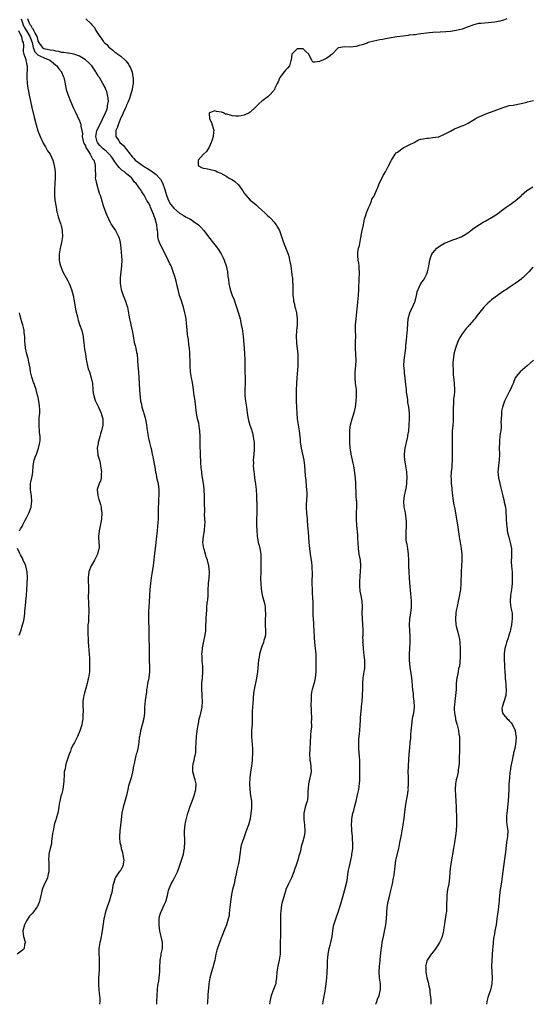
# Model space of a CAD drawing. Units: inches. Extents: x 2595000 to 2598000, y 1491000 to 1494000.
# Drawn here: x 2596001 to 2596174, y 1491000 to 1491335 of the extents above; entities that cross this region are included whole.
import ezdxf

# ---------------------------------------------------------------- set-up
doc = ezdxf.new("R2010")
doc.units = ezdxf.units.IN
doc.header["$MEASUREMENT"] = 0
doc.layers.add('LD25951491_10ft', color=81, linetype='Continuous')

msp = doc.modelspace()

# ---------------------------------------------------------------- linework, layer by layer
at = {"layer": 'LD25951491_10ft'}
for points, elevation in [([(2596001.16, 1491335), (2596001.88, 1491333), (2596002.21, 1491332.21), (2596003, 1491330.97), (2596004.18, 1491329), (2596004.37, 1491328.37), (2596004.89, 1491327), (2596005.22, 1491325.22), (2596005.78, 1491323.78), (2596007, 1491322.68), (2596007.55, 1491322.45), (2596009, 1491321.72), (2596010.98, 1491321), (2596012.04, 1491320.04), (2596013, 1491319.27), (2596013.36, 1491319), (2596013.97, 1491317.97), (2596014.87, 1491317), (2596014.89, 1491316.89), (2596015.48, 1491315.48), (2596015.73, 1491315), (2596015.95, 1491314.05), (2596016.21, 1491312.21), (2596016.49, 1491311), (2596017.16, 1491309), (2596017.95, 1491307), (2596018.86, 1491304.86), (2596019.48, 1491303.48), (2596021, 1491300.34), (2596021.39, 1491299.39), (2596021.45, 1491299), (2596021.44, 1491298.56), (2596021.78, 1491297), (2596021.98, 1491295.98), (2596021.96, 1491295), (2596022.4, 1491293), (2596022.55, 1491292.55), (2596023, 1491291.8), (2596023.21, 1491291.21), (2596024.07, 1491289.93), (2596024.61, 1491289), (2596024.71, 1491288.71), (2596025, 1491288.36), (2596025.46, 1491287.46), (2596025.83, 1491287), (2596026.22, 1491285.78), (2596026.37, 1491285), (2596026.28, 1491284.28), (2596026.43, 1491281.57), (2596026.38, 1491281), (2596026.46, 1491280.46), (2596026.8, 1491279), (2596027.39, 1491277), (2596027.72, 1491275.72), (2596027.98, 1491275), (2596028.46, 1491273.54), (2596028.61, 1491273), (2596029.21, 1491271.21), (2596030, 1491269), (2596030.3, 1491268.3), (2596030.82, 1491267), (2596031, 1491266.63), (2596031.87, 1491265), (2596032.28, 1491264.28), (2596033.19, 1491263), (2596034.3, 1491261), (2596034.46, 1491260.46), (2596034.85, 1491259), (2596035.05, 1491257), (2596035.33, 1491253), (2596035.3, 1491251), (2596034.77, 1491247), (2596034.77, 1491245), (2596035.13, 1491243), (2596035.83, 1491241), (2596036.16, 1491240.16), (2596036.67, 1491239), (2596037, 1491237.9), (2596037.3, 1491237), (2596037.77, 1491234.23), (2596037.96, 1491233), (2596038.16, 1491232.16), (2596038.46, 1491231), (2596038.94, 1491229), (2596039.2, 1491227.2), (2596039.62, 1491225), (2596039.95, 1491223.95), (2596040.17, 1491223), (2596040.42, 1491221.58), (2596040.55, 1491221), (2596040.72, 1491219), (2596040.86, 1491217), (2596041.04, 1491215), (2596041.2, 1491213), (2596041.44, 1491209), (2596041.52, 1491207.52), (2596041.76, 1491205), (2596042.01, 1491204.01), (2596042.22, 1491203), (2596042.76, 1491201.24), (2596042.89, 1491200.89), (2596043.32, 1491199.32), (2596043.74, 1491197), (2596043.86, 1491195.86), (2596044.22, 1491193.78), (2596044.31, 1491193), (2596044.41, 1491192.41), (2596044.76, 1491191), (2596045.22, 1491189.22), (2596045.3, 1491189), (2596045.59, 1491187.59), (2596045.74, 1491187), (2596045.92, 1491186.08), (2596046.54, 1491182.54), (2596046.85, 1491180.85), (2596047, 1491180.22), (2596047.19, 1491179.19), (2596047.32, 1491178.68), (2596047.7, 1491177), (2596047.84, 1491175.84), (2596047.99, 1491175), (2596047.99, 1491174.01), (2596047.95, 1491173), (2596047.85, 1491171.85), (2596047.79, 1491171), (2596047.79, 1491170.21), (2596047.74, 1491169), (2596047.75, 1491167.75), (2596047.78, 1491167), (2596047.72, 1491165), (2596047.63, 1491163.63), (2596047.49, 1491162.51), (2596047.38, 1491161), (2596047.21, 1491159), (2596046.94, 1491156.94), (2596046.66, 1491155), (2596046.38, 1491152.38), (2596046.27, 1491151), (2596046.13, 1491150.13), (2596046.01, 1491149), (2596045.79, 1491147.79), (2596045.61, 1491146.39), (2596045.37, 1491145), (2596045.14, 1491143.14), (2596044.93, 1491141), (2596044.79, 1491139), (2596044.66, 1491136.66), (2596044.46, 1491133.54), (2596044.5, 1491132.5), (2596044.45, 1491131), (2596044.45, 1491129.55), (2596044.51, 1491128.51), (2596044.55, 1491124.55), (2596044.62, 1491121.38), (2596044.63, 1491117.37), (2596044.66, 1491116.66), (2596044.78, 1491115), (2596044.83, 1491113), (2596044.56, 1491111), (2596044.12, 1491109), (2596043.95, 1491107.95), (2596043.8, 1491107), (2596043.73, 1491106.27), (2596043.31, 1491103.31), (2596043.11, 1491101), (2596043.03, 1491099.03), (2596042.82, 1491097.18), (2596042.79, 1491097), (2596042.69, 1491096.69), (2596042.27, 1491095), (2596041.68, 1491093), (2596041.46, 1491091.46), (2596041.37, 1491091), (2596041.32, 1491090.68), (2596041.16, 1491089), (2596040.8, 1491087), (2596040.47, 1491085.53), (2596040.3, 1491085), (2596040.05, 1491084.05), (2596039.82, 1491083), (2596039.71, 1491082.29), (2596039.37, 1491081), (2596038.99, 1491079), (2596038.57, 1491077), (2596037.7, 1491074.3), (2596037.37, 1491073), (2596036.96, 1491071), (2596036.57, 1491069.43), (2596036.19, 1491068.19), (2596035.85, 1491067), (2596035.4, 1491065), (2596035.14, 1491062.86), (2596034.73, 1491059), (2596034.59, 1491057), (2596034.63, 1491056.63), (2596034.74, 1491055), (2596035, 1491053.94), (2596035.2, 1491053), (2596035.65, 1491051.65), (2596035.84, 1491050.16), (2596036.02, 1491049), (2596035.79, 1491047.79), (2596035.72, 1491047), (2596035.53, 1491046.47), (2596035, 1491045.67), (2596034.72, 1491045.28), (2596034.49, 1491045), (2596033.16, 1491043), (2596032.63, 1491041.37), (2596032.38, 1491040.38), (2596031.96, 1491038.04), (2596031.69, 1491037), (2596031.09, 1491035), (2596030.53, 1491033.47), (2596030.11, 1491032.11), (2596029.74, 1491031), (2596029.38, 1491029.38), (2596029.26, 1491029), (2596029, 1491027.39), (2596028.7, 1491025), (2596028.14, 1491021.86), (2596027.91, 1491021), (2596027.65, 1491019.65), (2596027.59, 1491019), (2596027.62, 1491018.38), (2596027.56, 1491017), (2596027.63, 1491015.63), (2596027.69, 1491015), (2596027.69, 1491014.31), (2596027.73, 1491013), (2596027.69, 1491011.69), (2596027.57, 1491010.43), (2596027.48, 1491009), (2596027.41, 1491007.41), (2596027.41, 1491007), (2596027.46, 1491006.54), (2596027.55, 1491005), (2596027.66, 1491003.66), (2596027.8, 1491003), (2596027.95, 1491002.05), (2596027.95, 1491001), (2596027.77, 1491000)], 11080), ([(2596047.23, 1491000), (2596047.25, 1491001), (2596047.5, 1491005), (2596047.6, 1491006.4), (2596047.71, 1491007), (2596047.91, 1491007.91), (2596048.06, 1491009), (2596048.27, 1491011), (2596048.25, 1491012.25), (2596048.41, 1491015), (2596048.75, 1491016.75), (2596048.8, 1491017.2), (2596049.16, 1491019), (2596049.17, 1491021), (2596048.78, 1491023), (2596048.4, 1491024.4), (2596048.23, 1491025.77), (2596048.03, 1491027), (2596048.07, 1491028.07), (2596048.07, 1491029), (2596048.2, 1491029.8), (2596048.56, 1491031), (2596049, 1491032.03), (2596049.45, 1491033), (2596049.92, 1491034.08), (2596050.28, 1491035), (2596050.86, 1491037), (2596051.26, 1491038.74), (2596051.34, 1491039), (2596051.58, 1491039.58), (2596052.12, 1491041), (2596052.44, 1491041.56), (2596053.2, 1491042.8), (2596054.28, 1491045), (2596054.96, 1491046.96), (2596056.03, 1491049.97), (2596056.28, 1491051), (2596056.59, 1491052.59), (2596056.66, 1491053), (2596056.65, 1491053.35), (2596056.8, 1491055), (2596056.75, 1491056.75), (2596056.7, 1491057.3), (2596056.66, 1491059), (2596056.87, 1491061.13), (2596057, 1491061.75), (2596057.24, 1491062.76), (2596057.84, 1491065), (2596058.13, 1491065.87), (2596058.48, 1491067), (2596059.25, 1491069), (2596059.75, 1491070.25), (2596059.98, 1491071), (2596060.53, 1491073), (2596060.65, 1491075), (2596060.29, 1491076.29), (2596060.12, 1491077), (2596059.77, 1491078.23), (2596059.52, 1491079), (2596059.47, 1491081), (2596059.76, 1491082.24), (2596059.96, 1491083), (2596060.23, 1491084.23), (2596060.43, 1491085), (2596060.48, 1491085.52), (2596060.56, 1491087), (2596060.61, 1491089), (2596060.77, 1491091), (2596061, 1491093), (2596061.29, 1491095), (2596061.38, 1491095.38), (2596061.7, 1491097), (2596061.94, 1491098.06), (2596062.24, 1491099), (2596062.72, 1491101), (2596062.81, 1491103), (2596062.63, 1491104.63), (2596062.64, 1491105.36), (2596062.52, 1491107), (2596062.56, 1491108.56), (2596062.58, 1491109), (2596062.77, 1491111), (2596062.94, 1491113.06), (2596062.91, 1491115), (2596062.73, 1491116.73), (2596062.62, 1491118.62), (2596062.58, 1491119), (2596062.74, 1491120.74), (2596062.74, 1491121), (2596062.78, 1491121.22), (2596063.12, 1491122.88), (2596063.6, 1491125), (2596063.76, 1491126.24), (2596063.89, 1491127), (2596063.95, 1491127.95), (2596064.01, 1491131), (2596064.11, 1491133), (2596064.21, 1491133.79), (2596064.29, 1491135), (2596064.41, 1491136.41), (2596064.56, 1491137.44), (2596064.66, 1491139), (2596064.74, 1491140.74), (2596064.88, 1491143), (2596065.06, 1491145), (2596065.14, 1491147), (2596064.98, 1491149.02), (2596064.51, 1491151), (2596064.08, 1491152.08), (2596063.82, 1491153), (2596063.3, 1491154.7), (2596063.2, 1491155), (2596062.93, 1491156.93), (2596063.17, 1491159.17), (2596063.49, 1491161), (2596063.62, 1491163), (2596063.64, 1491163.64), (2596063.51, 1491166.49), (2596063.54, 1491167.54), (2596063.45, 1491170.55), (2596063.49, 1491171.49), (2596063.43, 1491173), (2596063.32, 1491174.68), (2596063.33, 1491175), (2596063.31, 1491175.31), (2596063.11, 1491177), (2596062.84, 1491179), (2596062.6, 1491180.6), (2596062.57, 1491181), (2596062.38, 1491182.38), (2596062.23, 1491184.23), (2596062.12, 1491187), (2596062.11, 1491188.11), (2596062.05, 1491189), (2596062.05, 1491190.05), (2596062, 1491191), (2596061.95, 1491193), (2596061.85, 1491195), (2596061.76, 1491195.76), (2596061.5, 1491197.5), (2596061.12, 1491199), (2596060.74, 1491201), (2596060.57, 1491203), (2596060.29, 1491205), (2596060.16, 1491205.84), (2596059.93, 1491207), (2596059.8, 1491207.8), (2596059.69, 1491209), (2596059.4, 1491211.4), (2596059.08, 1491213), (2596058.75, 1491215), (2596058.63, 1491217), (2596058.62, 1491219), (2596058.54, 1491220.54), (2596058.54, 1491221), (2596058.5, 1491221.5), (2596058.34, 1491223), (2596058.17, 1491224.17), (2596058, 1491226), (2596057.85, 1491227), (2596057.71, 1491227.71), (2596057.52, 1491230.48), (2596057.38, 1491231.38), (2596057.2, 1491233), (2596057, 1491234.17), (2596056.84, 1491235), (2596056.32, 1491237), (2596055.97, 1491238.03), (2596055.52, 1491239.52), (2596055.01, 1491241), (2596054.49, 1491243), (2596054.23, 1491244.23), (2596053.83, 1491245.83), (2596053.38, 1491247.38), (2596052.87, 1491249), (2596052.09, 1491251), (2596051.73, 1491251.73), (2596051.14, 1491253), (2596049.77, 1491255.76), (2596049.09, 1491257), (2596048.15, 1491259), (2596047.88, 1491259.88), (2596047.64, 1491261), (2596047.58, 1491262.42), (2596047.48, 1491263), (2596047.37, 1491263.37), (2596047.25, 1491265), (2596046.73, 1491267), (2596046.23, 1491268.23), (2596045.96, 1491269), (2596045.14, 1491271), (2596045, 1491271.41), (2596044.41, 1491272.41), (2596044, 1491273), (2596043, 1491275.05), (2596042.15, 1491276.15), (2596041.74, 1491277), (2596041, 1491277.94), (2596040.29, 1491279), (2596039.59, 1491279.59), (2596039, 1491280.54), (2596038.78, 1491280.78), (2596038.64, 1491281), (2596037, 1491282.34), (2596036.24, 1491283), (2596035.45, 1491283.45), (2596035, 1491283.95), (2596034.44, 1491284.44), (2596034.05, 1491285), (2596033, 1491286.41), (2596032.66, 1491287), (2596031.94, 1491287.94), (2596031.08, 1491289), (2596030.01, 1491290.01), (2596029, 1491290.82), (2596028.82, 1491291), (2596027.94, 1491291.94), (2596027.07, 1491293), (2596027, 1491293.21), (2596026.56, 1491295), (2596026.93, 1491297.07), (2596027.86, 1491299), (2596028.86, 1491300.86), (2596029.88, 1491303), (2596030.4, 1491304.4), (2596030.57, 1491305), (2596030.54, 1491305.46), (2596030.82, 1491307), (2596030.66, 1491308.66), (2596030.54, 1491309), (2596030.25, 1491310.25), (2596029.9, 1491311), (2596029.67, 1491311.67), (2596028.98, 1491313.02), (2596027.82, 1491315), (2596027.44, 1491315.44), (2596027, 1491316.24), (2596026.7, 1491316.7), (2596026.57, 1491317), (2596025.24, 1491319), (2596025, 1491319.29), (2596024.11, 1491320.11), (2596023, 1491321.07), (2596021, 1491322.27), (2596019.03, 1491323.03), (2596017.32, 1491323.32), (2596017, 1491323.29), (2596015.59, 1491323.59), (2596015, 1491323.52), (2596013.94, 1491323.94), (2596013, 1491323.97), (2596012.25, 1491324.25), (2596011, 1491324.36), (2596010.5, 1491324.5), (2596009, 1491324.79), (2596008.85, 1491324.85), (2596008.67, 1491325), (2596007.88, 1491326.12), (2596007.22, 1491327), (2596007.17, 1491327.17), (2596007, 1491327.5), (2596006.7, 1491328.7), (2596006.59, 1491329), (2596005.92, 1491330.08), (2596005.48, 1491331), (2596005.36, 1491331.36), (2596005, 1491331.69), (2596004.57, 1491332.57), (2596004.27, 1491333), (2596003.69, 1491334.31), (2596003.48, 1491335)], 11090), ([(2596023.2, 1491335), (2596025, 1491333.34), (2596025.25, 1491333), (2596026.05, 1491332.05), (2596026.56, 1491331), (2596027, 1491330.32), (2596027.9, 1491329), (2596028.42, 1491328.42), (2596029, 1491327.44), (2596029.23, 1491327.23), (2596029.38, 1491327), (2596030.28, 1491326.28), (2596031, 1491325.32), (2596031.37, 1491325), (2596032.34, 1491324.34), (2596033, 1491323.7), (2596033.45, 1491323.45), (2596034.02, 1491323), (2596035, 1491322.36), (2596036.48, 1491321), (2596036.77, 1491320.77), (2596037.63, 1491319.63), (2596037.9, 1491319), (2596038.31, 1491318.31), (2596038.84, 1491316.84), (2596039.16, 1491315.16), (2596039.19, 1491315), (2596039.19, 1491314.81), (2596039.19, 1491313), (2596039, 1491311.95), (2596038.85, 1491311), (2596038.33, 1491309), (2596037.94, 1491307.94), (2596037.48, 1491306.52), (2596037, 1491305.61), (2596036.85, 1491305.15), (2596036.56, 1491304.56), (2596035.88, 1491303), (2596035.64, 1491302.36), (2596035, 1491301.31), (2596034.92, 1491301.08), (2596034.77, 1491300.77), (2596034.11, 1491299), (2596033.87, 1491298.13), (2596033.37, 1491297), (2596033.39, 1491295), (2596034.2, 1491293.8), (2596034.76, 1491293), (2596035.96, 1491291.96), (2596036.63, 1491291), (2596037, 1491290.57), (2596038.18, 1491289), (2596038.54, 1491288.54), (2596039, 1491287.99), (2596039.5, 1491287.5), (2596039.92, 1491287), (2596041, 1491286.13), (2596042.61, 1491285), (2596043, 1491284.75), (2596044.12, 1491284.12), (2596045, 1491283.55), (2596045.36, 1491283.36), (2596047, 1491282.12), (2596048.11, 1491281), (2596048.49, 1491280.49), (2596049.24, 1491279.24), (2596049.99, 1491277), (2596050.2, 1491276.2), (2596050.56, 1491275), (2596051, 1491273.76), (2596051.37, 1491273), (2596051.95, 1491271.95), (2596053, 1491270.6), (2596055, 1491268.91), (2596056.21, 1491268.21), (2596057, 1491267.7), (2596057.5, 1491267.5), (2596058.44, 1491267), (2596059, 1491266.66), (2596060.07, 1491265.93), (2596061, 1491265.34), (2596061.44, 1491265), (2596062.21, 1491264.21), (2596063.23, 1491263), (2596064.87, 1491260.87), (2596067, 1491258.16), (2596067.83, 1491257), (2596069.11, 1491255.11), (2596069.79, 1491253.79), (2596070.16, 1491253), (2596070.82, 1491251), (2596071.25, 1491249), (2596071.43, 1491247.43), (2596071.6, 1491246.4), (2596071.75, 1491245), (2596072.18, 1491243), (2596072.87, 1491241), (2596073.5, 1491239.5), (2596073.98, 1491238.02), (2596074.34, 1491237), (2596075, 1491234.93), (2596075.54, 1491233), (2596075.78, 1491231.78), (2596075.98, 1491231), (2596076.23, 1491229.77), (2596076.66, 1491227), (2596076.93, 1491223), (2596077.11, 1491221.11), (2596077.19, 1491219.19), (2596077.17, 1491217), (2596077.18, 1491215), (2596077.25, 1491213), (2596077.28, 1491211), (2596077.2, 1491209), (2596077.14, 1491207), (2596077.34, 1491205), (2596077.69, 1491203), (2596077.96, 1491201), (2596078.28, 1491199), (2596078.42, 1491198.42), (2596078.88, 1491196.88), (2596079.38, 1491195.38), (2596079.52, 1491195), (2596079.72, 1491194.28), (2596080.03, 1491193), (2596080.15, 1491192.15), (2596080.34, 1491191), (2596080.36, 1491189.64), (2596080.39, 1491189), (2596080.35, 1491188.35), (2596080.08, 1491185.92), (2596080.03, 1491185), (2596080.06, 1491184.06), (2596080.05, 1491183), (2596080.22, 1491181), (2596080.3, 1491180.3), (2596080.46, 1491179), (2596080.78, 1491176.78), (2596080.98, 1491175), (2596081.11, 1491173), (2596081.18, 1491171.18), (2596081.23, 1491170.77), (2596081.25, 1491169), (2596081.21, 1491167.21), (2596081.25, 1491166.75), (2596081.18, 1491165), (2596081.14, 1491163.14), (2596081.2, 1491161), (2596081.37, 1491159.37), (2596081.38, 1491159), (2596081.44, 1491158.56), (2596081.75, 1491157), (2596082.01, 1491156.01), (2596082.22, 1491155), (2596082.56, 1491153), (2596082.56, 1491152.56), (2596082.66, 1491151), (2596082.63, 1491149.37), (2596082.55, 1491147), (2596082.48, 1491144.48), (2596082.56, 1491143), (2596082.76, 1491141.24), (2596082.75, 1491141), (2596082.78, 1491140.78), (2596083, 1491139.8), (2596083.11, 1491139.11), (2596083.94, 1491135.94), (2596084.08, 1491135), (2596084.08, 1491133.92), (2596084.17, 1491133), (2596084.15, 1491132.15), (2596084.08, 1491131), (2596084.08, 1491129.92), (2596084.1, 1491129), (2596084.21, 1491127), (2596084.14, 1491125.86), (2596084.05, 1491125), (2596083.64, 1491123.64), (2596083.48, 1491123), (2596083, 1491121.65), (2596082.75, 1491121), (2596082.19, 1491119), (2596082, 1491118), (2596081.85, 1491117), (2596081.75, 1491115.75), (2596081.57, 1491114.43), (2596081.45, 1491113), (2596081.14, 1491110.86), (2596080.32, 1491107), (2596080.17, 1491105.83), (2596080, 1491104), (2596079.9, 1491102.1), (2596079.73, 1491101), (2596079.65, 1491099.65), (2596079.63, 1491098.37), (2596079.69, 1491097), (2596079.69, 1491095.69), (2596079.63, 1491095), (2596079.55, 1491094.45), (2596079.48, 1491093), (2596079.44, 1491091), (2596079.75, 1491087), (2596079.74, 1491086.26), (2596079.77, 1491085), (2596079.71, 1491083.71), (2596079.65, 1491083), (2596079.4, 1491081), (2596079.1, 1491079), (2596078.88, 1491077), (2596078.77, 1491075), (2596078.83, 1491073), (2596079.12, 1491070.88), (2596079.41, 1491069), (2596079.43, 1491067), (2596079.4, 1491066.6), (2596079.22, 1491065), (2596078.96, 1491063), (2596078.43, 1491061), (2596077.65, 1491059), (2596076.96, 1491056.96), (2596076.27, 1491055), (2596075.92, 1491054.08), (2596075.74, 1491053), (2596075.61, 1491051.61), (2596075.49, 1491051), (2596075.24, 1491049), (2596075, 1491047.84), (2596074.45, 1491045.55), (2596074.29, 1491045), (2596074.17, 1491044.17), (2596073.93, 1491043), (2596073.76, 1491042.24), (2596073.54, 1491041), (2596073.01, 1491039), (2596072.66, 1491037.34), (2596072.53, 1491036.53), (2596072.33, 1491035), (2596072.24, 1491033.76), (2596072.1, 1491033), (2596071.92, 1491031.92), (2596071.88, 1491031), (2596071.8, 1491030.2), (2596071.54, 1491029), (2596070.93, 1491027), (2596070.36, 1491025.64), (2596069.31, 1491023), (2596068.56, 1491021), (2596067.65, 1491018.35), (2596067.34, 1491017), (2596066.94, 1491015), (2596066.54, 1491013.46), (2596066.45, 1491013), (2596066.22, 1491012.22), (2596065.83, 1491011), (2596065.3, 1491009), (2596064.95, 1491007), (2596064.78, 1491005.22), (2596064.7, 1491004.7), (2596064.59, 1491003), (2596064.45, 1491000.45), (2596064.42, 1491000)], 11100), ([(2596166.12, 1491335), (2596165, 1491334.58), (2596163.77, 1491334.23), (2596162.1, 1491333.9), (2596161, 1491333.76), (2596157.44, 1491333.44), (2596157, 1491333.43), (2596156.6, 1491333.4), (2596155, 1491333), (2596153, 1491332.24), (2596151, 1491331.52), (2596149, 1491331), (2596147, 1491330.71), (2596145.43, 1491330.57), (2596143.56, 1491330.44), (2596141, 1491330.32), (2596139.79, 1491330.21), (2596137.99, 1491330.01), (2596137, 1491329.86), (2596136.22, 1491329.78), (2596135, 1491329.6), (2596134.43, 1491329.57), (2596133, 1491329.4), (2596132.63, 1491329.37), (2596131, 1491329.16), (2596128.84, 1491328.84), (2596125, 1491328.2), (2596124, 1491328), (2596123, 1491327.82), (2596121, 1491327.38), (2596119.1, 1491326.9), (2596118.77, 1491326.77), (2596117, 1491326.19), (2596116.06, 1491325.94), (2596115, 1491325.59), (2596113, 1491325.4), (2596111, 1491325.47), (2596109, 1491325.14), (2596108.75, 1491325), (2596106.86, 1491323), (2596105.86, 1491322.14), (2596105, 1491321.58), (2596104.56, 1491321.44), (2596103.67, 1491321), (2596103, 1491320.75), (2596102.48, 1491320.48), (2596101, 1491320.31), (2596100.27, 1491320.27), (2596099.91, 1491321), (2596099, 1491322.63), (2596098.88, 1491323), (2596097.92, 1491323.92), (2596097, 1491324.75), (2596096.77, 1491324.77), (2596095, 1491324.78), (2596093.19, 1491323), (2596093, 1491322.01), (2596092.91, 1491321.09), (2596092.89, 1491321), (2596092.8, 1491320.8), (2596092.33, 1491319), (2596091.72, 1491318.28), (2596091, 1491317.6), (2596090.49, 1491317), (2596089.07, 1491315), (2596088.44, 1491313.56), (2596088.13, 1491313), (2596087.38, 1491311.38), (2596087.25, 1491311), (2596087.18, 1491310.82), (2596087, 1491310.6), (2596085.55, 1491309), (2596085, 1491308.53), (2596082.98, 1491307), (2596081.87, 1491306.13), (2596080.77, 1491305), (2596079, 1491303.3), (2596078.61, 1491303), (2596077, 1491302.29), (2596075.97, 1491302.03), (2596075, 1491301.92), (2596074.07, 1491301.93), (2596073, 1491302.04), (2596071, 1491302.54), (2596070.62, 1491302.62), (2596069.87, 1491303), (2596069.24, 1491303.24), (2596067.55, 1491303.55), (2596067, 1491303.74), (2596065.13, 1491303), (2596065.07, 1491302.93), (2596065.14, 1491301), (2596065.81, 1491299.81), (2596066.6, 1491297), (2596066.53, 1491296.53), (2596066.41, 1491295), (2596066.1, 1491293.9), (2596065.75, 1491293), (2596065, 1491291.34), (2596064.15, 1491289.85), (2596063.08, 1491289), (2596061.36, 1491287), (2596061.33, 1491285.33), (2596061.41, 1491285), (2596062.47, 1491284.47), (2596063, 1491284.25), (2596064.09, 1491284.09), (2596067, 1491283.46), (2596067.29, 1491283.29), (2596067.82, 1491283), (2596069, 1491282.57), (2596071, 1491281.43), (2596071.66, 1491281), (2596072.53, 1491280.53), (2596073, 1491280.25), (2596073.75, 1491279.75), (2596075, 1491278.55), (2596076.11, 1491277), (2596076.5, 1491276.5), (2596077, 1491275.71), (2596077.52, 1491275), (2596079, 1491273.41), (2596079.44, 1491273), (2596080.34, 1491272.34), (2596081, 1491271.73), (2596081.41, 1491271.41), (2596081.8, 1491271), (2596083, 1491269.96), (2596084, 1491269), (2596084.53, 1491268.53), (2596085, 1491268.05), (2596085.56, 1491267.56), (2596086.07, 1491267), (2596087, 1491265.94), (2596087.77, 1491265), (2596088.23, 1491264.23), (2596088.9, 1491263), (2596089.64, 1491261), (2596090.34, 1491259), (2596091.85, 1491255), (2596092.19, 1491253.81), (2596092.4, 1491253), (2596092.47, 1491252.47), (2596092.76, 1491251), (2596093.07, 1491249), (2596093.26, 1491247.26), (2596093.33, 1491247), (2596093.38, 1491245.38), (2596093.46, 1491245), (2596093.43, 1491243.43), (2596093.47, 1491243), (2596093.44, 1491242.56), (2596093.48, 1491241), (2596093.69, 1491239.69), (2596093.68, 1491239), (2596094.01, 1491238.01), (2596094.16, 1491237), (2596094.41, 1491236.41), (2596094.72, 1491235), (2596095, 1491233), (2596094.96, 1491231), (2596094.77, 1491229), (2596094.65, 1491227), (2596094.72, 1491225), (2596094.74, 1491224.74), (2596095.16, 1491221), (2596095.22, 1491219), (2596095.16, 1491217), (2596094.85, 1491213), (2596094.73, 1491211), (2596094.64, 1491208.64), (2596094.61, 1491207), (2596094.62, 1491205), (2596094.69, 1491203), (2596094.81, 1491201), (2596095, 1491199), (2596095.6, 1491195), (2596095.92, 1491191.92), (2596095.99, 1491191), (2596096.17, 1491189.83), (2596096.32, 1491189), (2596096.76, 1491187), (2596097.16, 1491185), (2596097.41, 1491183), (2596097.68, 1491179.68), (2596097.85, 1491178.15), (2596098.01, 1491176.01), (2596098.13, 1491175), (2596098.19, 1491173.81), (2596098.21, 1491173), (2596098.06, 1491169.94), (2596098.04, 1491169), (2596098.13, 1491167), (2596098.31, 1491165), (2596098.38, 1491164.38), (2596098.61, 1491161.39), (2596098.69, 1491160.69), (2596098.91, 1491157), (2596099.1, 1491155), (2596099.37, 1491153), (2596099.78, 1491150.22), (2596099.93, 1491149), (2596099.97, 1491147.97), (2596100.05, 1491147), (2596099.95, 1491143), (2596099.99, 1491141), (2596100.07, 1491140.07), (2596100.17, 1491137.83), (2596100.26, 1491137), (2596100.31, 1491136.31), (2596100.24, 1491133.76), (2596100.27, 1491132.27), (2596100.35, 1491131), (2596100.52, 1491129.48), (2596100.55, 1491129), (2596100.66, 1491127), (2596100.7, 1491124.7), (2596100.83, 1491123), (2596101.09, 1491121), (2596101.28, 1491119), (2596101.32, 1491117.32), (2596101.32, 1491115.32), (2596101.28, 1491114.72), (2596101.24, 1491113), (2596101.04, 1491111), (2596100.67, 1491109.33), (2596100.03, 1491107), (2596099.87, 1491106.13), (2596099.71, 1491105), (2596099.69, 1491103.69), (2596099.65, 1491103), (2596099.64, 1491102.36), (2596099.74, 1491099.74), (2596099.8, 1491097), (2596099.76, 1491095.76), (2596099.79, 1491095), (2596099.77, 1491094.23), (2596099.63, 1491093), (2596099.51, 1491091.51), (2596099.41, 1491089), (2596099.25, 1491086.75), (2596099.14, 1491085), (2596099.27, 1491083.27), (2596099.27, 1491083), (2596099.31, 1491082.69), (2596099.58, 1491081), (2596099.65, 1491079), (2596099.56, 1491078.44), (2596099.28, 1491077), (2596098.8, 1491075), (2596098.65, 1491073.35), (2596098.59, 1491072.59), (2596098.58, 1491071), (2596098.45, 1491069.55), (2596098.29, 1491069), (2596097.86, 1491067.86), (2596097.64, 1491067), (2596097.53, 1491066.47), (2596097.16, 1491065), (2596097.23, 1491063.23), (2596097.22, 1491063), (2596097.23, 1491062.77), (2596097.47, 1491061), (2596097.56, 1491059), (2596097.51, 1491058.49), (2596097.27, 1491057), (2596096.71, 1491055), (2596096.31, 1491053.69), (2596096.03, 1491052.03), (2596095.73, 1491051), (2596095.52, 1491050.48), (2596095.12, 1491049), (2596094.45, 1491047), (2596094.15, 1491046.15), (2596093.8, 1491045), (2596093, 1491043), (2596091.97, 1491041), (2596091.15, 1491039), (2596091, 1491038.5), (2596090.68, 1491037.32), (2596089.73, 1491034.27), (2596089.49, 1491033), (2596089.38, 1491031.38), (2596089.32, 1491031), (2596089.3, 1491029.3), (2596089.29, 1491029), (2596089.31, 1491027.31), (2596089.34, 1491026.66), (2596089.33, 1491025), (2596089.24, 1491023.24), (2596089.17, 1491021), (2596089.19, 1491019.19), (2596089.12, 1491017), (2596088.82, 1491015), (2596088.47, 1491013.53), (2596088.37, 1491013), (2596088.26, 1491012.26), (2596088.05, 1491011), (2596087.91, 1491009), (2596087.74, 1491007.74), (2596087.67, 1491007), (2596087.52, 1491006.48), (2596086.96, 1491005), (2596086.14, 1491003), (2596085.67, 1491001), (2596085.57, 1491000)], 11110), ([(2596000.25, 1491331), (2596001, 1491329.59), (2596001.28, 1491329), (2596001.54, 1491327.54), (2596001.87, 1491327), (2596001.98, 1491326.02), (2596001.91, 1491323.91), (2596002.15, 1491323), (2596002.79, 1491321.21), (2596002.79, 1491320.79), (2596003, 1491319.92), (2596003.11, 1491319.11), (2596003.2, 1491319), (2596003.12, 1491315), (2596003.23, 1491313), (2596003.44, 1491311.44), (2596003.51, 1491311), (2596003.9, 1491309), (2596004.32, 1491307), (2596004.81, 1491304.81), (2596005.58, 1491301.58), (2596006.26, 1491299), (2596006.9, 1491296.9), (2596007.61, 1491295), (2596008.7, 1491292.7), (2596009, 1491292.21), (2596009.43, 1491291.43), (2596009.7, 1491291), (2596010.17, 1491290.17), (2596011, 1491288.95), (2596011.95, 1491287), (2596012.24, 1491285.76), (2596012.45, 1491285), (2596012.53, 1491284.53), (2596012.69, 1491283), (2596012.79, 1491281), (2596012.68, 1491279), (2596012.49, 1491277), (2596012.49, 1491275), (2596012.68, 1491273.32), (2596013.05, 1491271), (2596013.33, 1491269.33), (2596013.4, 1491269), (2596013.72, 1491267.72), (2596013.96, 1491267), (2596014.52, 1491265.48), (2596014.68, 1491265), (2596014.73, 1491264.73), (2596015.15, 1491263), (2596015.16, 1491262.84), (2596015.18, 1491261), (2596014.84, 1491259), (2596014.53, 1491257.47), (2596014.42, 1491257), (2596014.31, 1491256.31), (2596014.14, 1491255), (2596014.12, 1491254.12), (2596014.12, 1491253), (2596014.25, 1491252.25), (2596014.51, 1491251), (2596015.36, 1491249), (2596015.92, 1491247.92), (2596017, 1491245.91), (2596017.45, 1491245), (2596017.92, 1491243.92), (2596018.29, 1491243), (2596018.84, 1491241), (2596019.18, 1491239.18), (2596019.55, 1491237), (2596019.78, 1491235.78), (2596020.31, 1491233.69), (2596020.45, 1491233), (2596020.56, 1491232.56), (2596021.05, 1491231.05), (2596021.78, 1491229), (2596022.05, 1491228.05), (2596022.27, 1491227), (2596022.41, 1491225.59), (2596022.5, 1491225), (2596022.75, 1491222.75), (2596023.03, 1491221), (2596023.25, 1491219.25), (2596023.43, 1491218.57), (2596023.72, 1491217), (2596024, 1491216), (2596024.36, 1491215), (2596025.01, 1491213), (2596025.37, 1491211), (2596025.53, 1491209), (2596025.7, 1491207.7), (2596025.82, 1491207), (2596026.25, 1491205.75), (2596026.48, 1491205), (2596026.63, 1491204.63), (2596027.41, 1491203), (2596028.33, 1491201), (2596028.49, 1491200.49), (2596028.91, 1491199), (2596028.92, 1491197), (2596028.9, 1491196.9), (2596028.45, 1491195), (2596028.09, 1491193.91), (2596027.88, 1491193), (2596027.35, 1491191), (2596027.3, 1491190.69), (2596027, 1491189), (2596027.22, 1491187), (2596027.28, 1491186.72), (2596027.76, 1491185), (2596027.98, 1491183.98), (2596028.17, 1491183), (2596028.38, 1491181.62), (2596028.44, 1491181), (2596028.38, 1491180.38), (2596028.42, 1491179), (2596028.13, 1491177.88), (2596027.74, 1491177), (2596027.06, 1491175), (2596027.06, 1491174.94), (2596027.22, 1491173), (2596027.62, 1491171.62), (2596027.78, 1491171), (2596028.11, 1491169.89), (2596028.33, 1491169), (2596028.38, 1491168.38), (2596028.63, 1491167), (2596028.48, 1491165), (2596028.36, 1491164.36), (2596027.66, 1491161), (2596027.44, 1491159), (2596027.45, 1491158.55), (2596027.64, 1491155.64), (2596027.64, 1491155), (2596027.51, 1491154.49), (2596027.17, 1491153), (2596026.09, 1491151), (2596024.94, 1491149), (2596024.19, 1491147), (2596023.94, 1491145), (2596023.95, 1491143.95), (2596024.06, 1491141.94), (2596024.06, 1491141), (2596024, 1491138), (2596024.03, 1491137), (2596024.1, 1491136.11), (2596024.2, 1491133.8), (2596024.18, 1491133), (2596024.03, 1491132.03), (2596024.02, 1491129.97), (2596023.88, 1491129), (2596023.89, 1491127), (2596023.87, 1491126.13), (2596023.94, 1491123.94), (2596023.95, 1491123), (2596024.04, 1491121.96), (2596024.17, 1491120.17), (2596024.28, 1491119), (2596024.37, 1491117.63), (2596024.39, 1491116.39), (2596024.45, 1491115), (2596024.35, 1491113.65), (2596024.36, 1491113), (2596024.29, 1491112.29), (2596024.03, 1491111), (2596023.82, 1491110.18), (2596023.56, 1491109), (2596022.99, 1491107), (2596022.6, 1491105.4), (2596022.45, 1491105), (2596022.34, 1491104.34), (2596022.14, 1491103), (2596022.18, 1491102.18), (2596022.09, 1491101), (2596022.2, 1491100.2), (2596022.11, 1491097.89), (2596022.11, 1491097), (2596021.9, 1491095.89), (2596021.75, 1491095), (2596021.14, 1491093), (2596020.32, 1491091), (2596019.85, 1491090.15), (2596019.25, 1491089), (2596019, 1491088.48), (2596018.21, 1491087), (2596017.94, 1491086.06), (2596017.55, 1491085), (2596016.38, 1491081.62), (2596016.2, 1491081), (2596016.08, 1491080.08), (2596015.84, 1491079), (2596015.74, 1491078.26), (2596015.69, 1491075.69), (2596015.61, 1491075), (2596015.32, 1491073), (2596015, 1491071.67), (2596014.71, 1491070.71), (2596014.28, 1491069), (2596014.14, 1491068.14), (2596014.01, 1491067), (2596013.83, 1491066.17), (2596013.66, 1491065), (2596013.13, 1491063.13), (2596013, 1491062.76), (2596012.5, 1491061.5), (2596012.34, 1491060.34), (2596012.01, 1491059), (2596011.88, 1491058.12), (2596011.73, 1491057), (2596011.49, 1491055.49), (2596011.44, 1491054.56), (2596011.02, 1491053), (2596010.6, 1491051), (2596010.61, 1491050.61), (2596010.52, 1491049), (2596010.58, 1491048.58), (2596010.59, 1491047), (2596010.54, 1491045.46), (2596010.55, 1491045), (2596010.4, 1491044.4), (2596010.1, 1491043), (2596009.79, 1491042.21), (2596009.15, 1491041), (2596008.28, 1491039), (2596008.05, 1491037.95), (2596007.85, 1491037), (2596007.5, 1491035.5), (2596007.41, 1491035), (2596007.31, 1491034.69), (2596006.7, 1491033.3), (2596006.51, 1491033), (2596005.01, 1491031), (2596004.05, 1491029.95), (2596003, 1491028.38), (2596002.28, 1491027), (2596001.8, 1491025), (2596001.83, 1491023.83), (2596002, 1491023), (2596002.46, 1491021.54), (2596002.54, 1491021), (2596002.36, 1491020.36), (2596002.17, 1491019), (2596001.59, 1491018.41), (2595999.8, 1491017)], 11070), ([(2596103.64, 1491000), (2596103.79, 1491001), (2596104.44, 1491004.44), (2596104.63, 1491005.37), (2596104.84, 1491007), (2596105.02, 1491009), (2596105.17, 1491010.83), (2596105.25, 1491013), (2596105.29, 1491014.71), (2596105.48, 1491017), (2596105.86, 1491019), (2596106.15, 1491020.15), (2596106.38, 1491021), (2596106.81, 1491023), (2596107.07, 1491025), (2596107.33, 1491026.67), (2596107.43, 1491027), (2596107.67, 1491027.67), (2596108.27, 1491029.73), (2596108.75, 1491031), (2596109.83, 1491034.17), (2596110.49, 1491036.49), (2596111.17, 1491039), (2596111.88, 1491042.12), (2596112.16, 1491044.16), (2596112.4, 1491045.6), (2596112.7, 1491047), (2596113.15, 1491049), (2596113.47, 1491050.53), (2596113.54, 1491051), (2596113.59, 1491051.59), (2596113.81, 1491053), (2596113.87, 1491054.13), (2596113.85, 1491055), (2596113.77, 1491055.77), (2596113.69, 1491057), (2596113.53, 1491059), (2596113.55, 1491059.55), (2596113.45, 1491061), (2596113.48, 1491062.52), (2596113.52, 1491063), (2596113.87, 1491065), (2596114.15, 1491065.85), (2596114.43, 1491067), (2596115.01, 1491069), (2596115.37, 1491070.63), (2596115.61, 1491071.62), (2596115.86, 1491073), (2596115.99, 1491074.01), (2596116.16, 1491075), (2596116.21, 1491076.21), (2596116.26, 1491077), (2596116.29, 1491080.29), (2596116.22, 1491081.78), (2596116.2, 1491083), (2596116.13, 1491084.13), (2596115.91, 1491087), (2596115.88, 1491087.88), (2596115.86, 1491089), (2596115.95, 1491090.05), (2596115.99, 1491091), (2596116.09, 1491092.09), (2596116.2, 1491093), (2596116.36, 1491095), (2596116.44, 1491096.44), (2596116.46, 1491097.54), (2596116.77, 1491100.77), (2596116.79, 1491101.21), (2596116.99, 1491103), (2596117.15, 1491105), (2596117.21, 1491107.21), (2596117.21, 1491109), (2596117.38, 1491111), (2596117.73, 1491113), (2596117.9, 1491114.1), (2596117.94, 1491115), (2596117.88, 1491115.88), (2596117.89, 1491117), (2596117.8, 1491117.8), (2596117.63, 1491119.64), (2596117.47, 1491121), (2596117.32, 1491122.68), (2596117.3, 1491123), (2596117.32, 1491123.32), (2596117.28, 1491125), (2596117.32, 1491125.32), (2596117.33, 1491127.33), (2596117.27, 1491129), (2596117.11, 1491131.11), (2596117.08, 1491133.08), (2596117.16, 1491135), (2596117.07, 1491137), (2596116.69, 1491139), (2596116.4, 1491140.4), (2596116.3, 1491141), (2596116.28, 1491141.72), (2596116.19, 1491143), (2596116.26, 1491144.26), (2596116.32, 1491145), (2596116.39, 1491145.61), (2596116.52, 1491147), (2596116.61, 1491149), (2596116.41, 1491151), (2596116.01, 1491153), (2596115.75, 1491155), (2596115.69, 1491157), (2596115.6, 1491158.4), (2596115.57, 1491159.57), (2596115.19, 1491162.81), (2596115.07, 1491165), (2596115.13, 1491166.87), (2596115.15, 1491167.15), (2596115.24, 1491169), (2596115.17, 1491171), (2596115.14, 1491171.14), (2596115.02, 1491173), (2596114.86, 1491177), (2596114.73, 1491179), (2596114.57, 1491180.57), (2596114.43, 1491181.57), (2596114.17, 1491183), (2596113.93, 1491183.93), (2596113.73, 1491185), (2596113.29, 1491187), (2596113.27, 1491187.27), (2596112.97, 1491189), (2596112.88, 1491191), (2596112.86, 1491192.86), (2596112.85, 1491193.15), (2596112.87, 1491195), (2596113, 1491196.16), (2596113.11, 1491197), (2596113.64, 1491199), (2596114.43, 1491201.57), (2596114.73, 1491203), (2596115.02, 1491205), (2596115.14, 1491206.86), (2596115.06, 1491209), (2596114.8, 1491211), (2596114.61, 1491213), (2596114.65, 1491215), (2596114.85, 1491217), (2596114.98, 1491219), (2596114.89, 1491220.89), (2596114.73, 1491223), (2596114.75, 1491224.75), (2596114.79, 1491225.21), (2596114.84, 1491227), (2596114.8, 1491229.2), (2596114.8, 1491231), (2596114.95, 1491233), (2596115.84, 1491241), (2596115.95, 1491243), (2596115.93, 1491243.93), (2596116.03, 1491245.97), (2596116.05, 1491247), (2596116.12, 1491248.12), (2596116.11, 1491249), (2596115.98, 1491250.02), (2596115.97, 1491251), (2596115.9, 1491251.9), (2596115.63, 1491253), (2596115.52, 1491254.48), (2596115.51, 1491255), (2596115.59, 1491255.59), (2596115.84, 1491257), (2596116.07, 1491257.93), (2596116.62, 1491260.62), (2596116.68, 1491261), (2596116.7, 1491261.3), (2596117.07, 1491263), (2596117.43, 1491265), (2596117.69, 1491266.31), (2596117.85, 1491267), (2596118.3, 1491268.3), (2596118.49, 1491269), (2596119, 1491270.18), (2596119.21, 1491270.79), (2596119.6, 1491271.6), (2596120.15, 1491273), (2596120.36, 1491273.64), (2596121, 1491274.65), (2596121.11, 1491274.89), (2596121.19, 1491275), (2596122.06, 1491277), (2596122.31, 1491277.69), (2596122.81, 1491279), (2596123.78, 1491281), (2596124.21, 1491281.79), (2596125.01, 1491282.99), (2596125.97, 1491285), (2596126.97, 1491287), (2596128.26, 1491289), (2596128.56, 1491289.44), (2596129, 1491289.7), (2596131, 1491291.09), (2596133, 1491292.17), (2596134.64, 1491293), (2596135, 1491293.22), (2596136.17, 1491293.83), (2596137, 1491294.11), (2596137.78, 1491294.22), (2596139, 1491294.48), (2596139.57, 1491294.43), (2596141, 1491294.61), (2596142.9, 1491294.9), (2596143, 1491294.89), (2596143.08, 1491294.92), (2596145, 1491295.76), (2596146.6, 1491296.6), (2596147, 1491296.84), (2596148.41, 1491297.59), (2596149, 1491297.81), (2596151, 1491298.62), (2596151.29, 1491298.71), (2596151.92, 1491299), (2596153, 1491299.56), (2596155.43, 1491301), (2596156.46, 1491301.54), (2596159.94, 1491303), (2596161, 1491303.38), (2596164.9, 1491304.9), (2596167, 1491305.48), (2596168.32, 1491305.68), (2596171, 1491306.19), (2596171.63, 1491306.38), (2596173, 1491306.69), (2596173.24, 1491306.76), (2596175.18, 1491307.18)], 11120), ([(2596121.66, 1491000), (2596122.01, 1491001), (2596122.25, 1491001.75), (2596122.76, 1491003), (2596123.22, 1491005), (2596123.24, 1491007), (2596122.96, 1491009), (2596122.77, 1491011), (2596122.92, 1491013), (2596123.18, 1491014.82), (2596123.19, 1491015.19), (2596123.53, 1491018.48), (2596123.56, 1491019), (2596123.84, 1491021), (2596124.24, 1491023), (2596124.74, 1491025.26), (2596125.05, 1491027), (2596125.26, 1491029), (2596125.37, 1491031), (2596125.55, 1491033), (2596125.91, 1491035), (2596126.16, 1491036.16), (2596126.74, 1491038.74), (2596127.29, 1491041), (2596127.73, 1491043), (2596127.9, 1491043.9), (2596128.04, 1491045), (2596128.1, 1491045.9), (2596128.51, 1491049), (2596128.58, 1491049.42), (2596129.47, 1491053), (2596129.87, 1491055), (2596130.05, 1491056.05), (2596130.25, 1491057), (2596130.41, 1491057.59), (2596131, 1491061), (2596131.28, 1491063.27), (2596131.63, 1491066.37), (2596131.89, 1491067.89), (2596132.15, 1491069.85), (2596132.4, 1491071), (2596132.69, 1491072.69), (2596132.72, 1491073), (2596132.71, 1491073.29), (2596132.81, 1491075), (2596132.72, 1491077), (2596132.73, 1491077.27), (2596132.7, 1491079), (2596132.78, 1491080.78), (2596132.82, 1491081.18), (2596133.02, 1491085.02), (2596133.19, 1491087.19), (2596133.35, 1491089), (2596133.52, 1491090.48), (2596133.57, 1491091.57), (2596133.72, 1491093), (2596133.76, 1491093.76), (2596133.87, 1491095), (2596134.12, 1491097), (2596134.23, 1491097.77), (2596134.53, 1491099), (2596134.83, 1491101), (2596134.74, 1491103), (2596134.5, 1491104.5), (2596134.43, 1491105.57), (2596134.24, 1491107), (2596134.14, 1491108.14), (2596134.01, 1491110.01), (2596133.9, 1491111), (2596133.83, 1491111.83), (2596133.37, 1491114.63), (2596133.1, 1491117), (2596133.1, 1491119), (2596133.22, 1491121), (2596133.3, 1491123), (2596133.29, 1491125), (2596133.07, 1491129), (2596133.19, 1491131), (2596133.55, 1491133), (2596133.8, 1491135), (2596133.81, 1491135.81), (2596133.78, 1491137), (2596133.65, 1491138.35), (2596133.58, 1491139.58), (2596133.25, 1491143.25), (2596133.11, 1491145), (2596132.98, 1491147), (2596132.92, 1491148.92), (2596132.9, 1491151), (2596132.8, 1491153), (2596132.5, 1491155), (2596132.28, 1491156.28), (2596132.14, 1491157), (2596132.03, 1491157.97), (2596131.95, 1491159), (2596132, 1491161), (2596132.05, 1491161.95), (2596132.08, 1491163), (2596132.04, 1491164.04), (2596132.03, 1491165), (2596131.85, 1491166.15), (2596131.75, 1491167), (2596131.64, 1491167.64), (2596131.32, 1491169), (2596131.15, 1491171), (2596131.44, 1491173), (2596131.72, 1491174.27), (2596132.06, 1491176.06), (2596132.22, 1491177), (2596132.26, 1491177.74), (2596132.37, 1491179), (2596132.22, 1491181), (2596131.91, 1491183), (2596131.76, 1491183.76), (2596131.55, 1491185), (2596131.44, 1491186.56), (2596131.39, 1491187), (2596131.6, 1491189), (2596132.42, 1491192.42), (2596132.54, 1491193), (2596132.59, 1491193.41), (2596132.86, 1491195), (2596133.04, 1491197), (2596133.12, 1491199), (2596133.07, 1491201), (2596132.85, 1491203), (2596132.59, 1491204.59), (2596132.51, 1491205.49), (2596132.29, 1491207), (2596132.14, 1491208.14), (2596132.09, 1491209), (2596131.77, 1491211.77), (2596131.59, 1491213), (2596131.39, 1491214.61), (2596131.36, 1491215.36), (2596131.24, 1491217), (2596131.31, 1491219), (2596131.83, 1491223), (2596131.89, 1491223.89), (2596132.11, 1491225.89), (2596132.2, 1491227), (2596132.37, 1491228.37), (2596132.43, 1491229), (2596132.45, 1491229.55), (2596132.7, 1491233), (2596133.23, 1491235), (2596134.98, 1491239), (2596135.52, 1491241), (2596135.76, 1491242.24), (2596136.01, 1491243), (2596136.96, 1491245), (2596137.84, 1491246.16), (2596138.35, 1491247), (2596139, 1491248.37), (2596139.28, 1491249), (2596139.61, 1491250.39), (2596139.73, 1491251), (2596140, 1491253), (2596140.24, 1491253.76), (2596140.69, 1491255), (2596141, 1491255.4), (2596142.4, 1491257), (2596143, 1491257.49), (2596143.91, 1491258.09), (2596145, 1491258.75), (2596147, 1491259.54), (2596147.84, 1491259.84), (2596149, 1491260.19), (2596150.89, 1491261), (2596152.19, 1491261.81), (2596153, 1491262.33), (2596153.4, 1491262.6), (2596153.96, 1491263), (2596155, 1491263.81), (2596156.9, 1491265.1), (2596158.16, 1491265.84), (2596159, 1491266.3), (2596161, 1491267.43), (2596163, 1491268.74), (2596164.25, 1491269.75), (2596165, 1491270.24), (2596165.99, 1491271), (2596167, 1491271.68), (2596169, 1491273.09), (2596171, 1491274.79), (2596171.21, 1491275), (2596173, 1491276.59), (2596173.54, 1491277), (2596175, 1491277.93)], 11130), ([(2596175, 1491250.57), (2596173.61, 1491249), (2596171.61, 1491247), (2596171.28, 1491246.72), (2596171, 1491246.51), (2596170.18, 1491245.82), (2596169.03, 1491245), (2596167, 1491243.62), (2596166.05, 1491243), (2596165.4, 1491242.6), (2596164.2, 1491241.8), (2596161, 1491239.44), (2596160.5, 1491239), (2596159.69, 1491238.31), (2596158.33, 1491237), (2596157, 1491235.29), (2596155.99, 1491234.01), (2596155.3, 1491233), (2596155, 1491232.63), (2596153.54, 1491231), (2596153.28, 1491230.72), (2596153, 1491230.4), (2596152.31, 1491229.69), (2596151, 1491227.94), (2596150.43, 1491227), (2596149.91, 1491226.09), (2596149.44, 1491225), (2596148.72, 1491223), (2596148.2, 1491221), (2596147.89, 1491219), (2596147.84, 1491218.16), (2596147.8, 1491217), (2596147.91, 1491215.91), (2596147.9, 1491215), (2596147.94, 1491214.06), (2596148.2, 1491212.2), (2596148.29, 1491211), (2596148.38, 1491209), (2596148.36, 1491208.36), (2596148.27, 1491207), (2596148.11, 1491205.89), (2596148.07, 1491205), (2596148.05, 1491204.05), (2596147.94, 1491203), (2596147.9, 1491202.1), (2596147.91, 1491199), (2596147.9, 1491198.1), (2596147.82, 1491197), (2596147.69, 1491195.69), (2596147.66, 1491195), (2596147.66, 1491194.34), (2596147.57, 1491193), (2596147.57, 1491191.57), (2596147.63, 1491190.37), (2596147.64, 1491189), (2596147.6, 1491186.4), (2596147.55, 1491185), (2596147.46, 1491183.46), (2596147.45, 1491182.55), (2596147.3, 1491181), (2596147.2, 1491179.2), (2596147.21, 1491178.79), (2596147.3, 1491177), (2596147.46, 1491175.46), (2596147.48, 1491175), (2596147.68, 1491173), (2596147.97, 1491171), (2596148.2, 1491169.8), (2596148.48, 1491168.48), (2596148.74, 1491167), (2596149.41, 1491163), (2596149.87, 1491159.87), (2596149.97, 1491159), (2596150.12, 1491158.12), (2596150.27, 1491157), (2596150.64, 1491155), (2596150.88, 1491153), (2596150.86, 1491151), (2596150.75, 1491149), (2596150.67, 1491147), (2596150.58, 1491143), (2596150.39, 1491141), (2596149.89, 1491138.11), (2596149.63, 1491137), (2596149.26, 1491135.26), (2596149, 1491133.82), (2596148.86, 1491133), (2596148.71, 1491131), (2596148.9, 1491129), (2596149, 1491128.57), (2596149.33, 1491127.33), (2596149.4, 1491127), (2596149.92, 1491125), (2596150.07, 1491124.07), (2596150.26, 1491123), (2596150.36, 1491121), (2596150.37, 1491120.37), (2596150.32, 1491119), (2596150.32, 1491118.32), (2596150.2, 1491116.2), (2596150.05, 1491115), (2596149.8, 1491114.2), (2596149.64, 1491113), (2596149.31, 1491111.31), (2596149.21, 1491111), (2596148.99, 1491109.01), (2596148.92, 1491107), (2596148.79, 1491105), (2596148.52, 1491103), (2596148.36, 1491101.64), (2596148.3, 1491101), (2596148.28, 1491100.28), (2596148.34, 1491099), (2596148.7, 1491097.3), (2596148.76, 1491096.76), (2596149, 1491096.03), (2596149.21, 1491095.21), (2596149.3, 1491095), (2596149.59, 1491093.59), (2596149.77, 1491093), (2596149.88, 1491091.88), (2596150.06, 1491091), (2596150.05, 1491090.05), (2596150.14, 1491089), (2596150.09, 1491088.09), (2596150.09, 1491087), (2596150.03, 1491083), (2596149.99, 1491082.01), (2596149.89, 1491081), (2596149.69, 1491079.69), (2596149.61, 1491079), (2596149.18, 1491077), (2596149, 1491076.28), (2596148.75, 1491075), (2596148.59, 1491073), (2596148.7, 1491071), (2596148.86, 1491069), (2596148.95, 1491067), (2596149.07, 1491063.06), (2596149.07, 1491061.07), (2596148.96, 1491059), (2596148.78, 1491057.22), (2596148.44, 1491055), (2596148.05, 1491053), (2596147.7, 1491051), (2596147.62, 1491050.38), (2596147.09, 1491047.09), (2596146.86, 1491045), (2596146.69, 1491043), (2596146.43, 1491041), (2596146.06, 1491039), (2596145.81, 1491037), (2596145.79, 1491035.79), (2596145.71, 1491034.29), (2596145.72, 1491033), (2596145.64, 1491031.64), (2596145.55, 1491031), (2596145.46, 1491030.54), (2596145, 1491027.31), (2596144.71, 1491025.29), (2596144.65, 1491025), (2596144.52, 1491024.52), (2596144.16, 1491023), (2596143.86, 1491022.14), (2596143.32, 1491021), (2596143, 1491020.48), (2596141.63, 1491018.37), (2596141, 1491017.71), (2596140.71, 1491017.29), (2596140.46, 1491017), (2596139.11, 1491015), (2596139, 1491014.68), (2596138.67, 1491013.33), (2596138.6, 1491013), (2596138.62, 1491012.62), (2596138.61, 1491011), (2596138.97, 1491009), (2596139.47, 1491007.47), (2596139.67, 1491006.33), (2596139.97, 1491005), (2596140.05, 1491004.05), (2596140.39, 1491001.61), (2596140.38, 1491001), (2596140.31, 1491000.31), (2596140.33, 1491000)], 11140), ([(2596000.59, 1491161), (2596001, 1491161.66), (2596001.54, 1491162.46), (2596001.79, 1491163), (2596002.6, 1491164.6), (2596003, 1491165.35), (2596003.55, 1491166.45), (2596003.79, 1491167), (2596004.55, 1491169), (2596004.63, 1491169.37), (2596004.84, 1491171), (2596004.68, 1491172.68), (2596004.68, 1491173), (2596004.64, 1491173.36), (2596004.37, 1491175), (2596004.36, 1491176.36), (2596004.39, 1491177), (2596004.51, 1491177.49), (2596004.81, 1491179), (2596005, 1491180.14), (2596005.17, 1491181), (2596005.25, 1491183), (2596005.56, 1491185), (2596006, 1491186), (2596006.34, 1491187), (2596007.11, 1491189), (2596007.44, 1491190.56), (2596007.56, 1491191), (2596007.64, 1491191.64), (2596007.65, 1491193), (2596007.47, 1491194.53), (2596007.26, 1491197), (2596007.34, 1491198.66), (2596007.35, 1491199.35), (2596007.48, 1491201), (2596007.49, 1491202.51), (2596007.45, 1491203), (2596007.39, 1491203.39), (2596007.22, 1491205), (2596006.82, 1491206.82), (2596006.79, 1491207), (2596006.24, 1491209), (2596005.81, 1491210.19), (2596005.55, 1491211), (2596005.43, 1491211.43), (2596005, 1491212.52), (2596004.79, 1491213.21), (2596004.39, 1491215), (2596004.23, 1491216.23), (2596003.75, 1491218.25), (2596003.63, 1491219), (2596003.51, 1491219.51), (2596003.06, 1491221), (2596002.61, 1491223), (2596002.49, 1491224.49), (2596002.47, 1491225), (2596002.47, 1491225.53), (2596002.41, 1491227), (2596002.23, 1491228.23), (2596002.16, 1491229), (2596001.93, 1491230.07), (2596001.7, 1491231), (2596001.54, 1491231.54), (2596001, 1491233.57), (2596000.66, 1491235)], 11060), ([(2596175.18, 1491219), (2596174.05, 1491217.95), (2596173.09, 1491217), (2596170.75, 1491215), (2596169.91, 1491214.09), (2596169.03, 1491213), (2596169, 1491212.94), (2596168.3, 1491211), (2596167.87, 1491210.13), (2596167.43, 1491209), (2596167, 1491208.23), (2596165.37, 1491205), (2596164.67, 1491203), (2596164.41, 1491201.59), (2596164.34, 1491201), (2596164.37, 1491200.37), (2596164.18, 1491197.82), (2596164.24, 1491197), (2596164.23, 1491196.23), (2596164.1, 1491195), (2596163.94, 1491194.06), (2596163.72, 1491191.72), (2596163.63, 1491191), (2596163.58, 1491189), (2596163.63, 1491187), (2596163.55, 1491185), (2596163.29, 1491183), (2596163.13, 1491181), (2596163.39, 1491179), (2596163.85, 1491177), (2596164.03, 1491176.03), (2596164.68, 1491173.32), (2596164.79, 1491172.79), (2596165.26, 1491171), (2596165.31, 1491170.69), (2596165.69, 1491169), (2596165.85, 1491167.85), (2596165.87, 1491167), (2596165.94, 1491165.94), (2596165.93, 1491165), (2596166.05, 1491163), (2596166.24, 1491161.76), (2596166.33, 1491161), (2596166.43, 1491160.43), (2596166.82, 1491158.82), (2596167.35, 1491157), (2596167.73, 1491155), (2596167.75, 1491153), (2596167.72, 1491151.72), (2596167.68, 1491151), (2596167.7, 1491150.3), (2596167.78, 1491149), (2596167.88, 1491147.88), (2596167.95, 1491147), (2596168.01, 1491145.99), (2596168.04, 1491145), (2596168, 1491144), (2596168, 1491143), (2596167.77, 1491141), (2596167.46, 1491139), (2596167.33, 1491137), (2596167.47, 1491135.47), (2596167.54, 1491135), (2596167.69, 1491134.31), (2596167.93, 1491133), (2596168, 1491132), (2596168.03, 1491131), (2596167.87, 1491130.13), (2596167.75, 1491129), (2596167.41, 1491127.41), (2596167.29, 1491126.71), (2596167, 1491125.86), (2596166.75, 1491125), (2596166.6, 1491124.6), (2596166.07, 1491123), (2596165.88, 1491122.12), (2596165.54, 1491121), (2596165.3, 1491119.3), (2596165.28, 1491119), (2596165.27, 1491117), (2596165.39, 1491115.39), (2596165.43, 1491114.57), (2596165.55, 1491113), (2596165.6, 1491111.6), (2596165.64, 1491111), (2596165.69, 1491109.69), (2596165.78, 1491109), (2596165.85, 1491107.85), (2596165.96, 1491107), (2596165.82, 1491105), (2596164.54, 1491101), (2596164.53, 1491100.53), (2596164.66, 1491099), (2596165, 1491098.5), (2596166.31, 1491097), (2596166.7, 1491096.7), (2596167, 1491096.4), (2596167.68, 1491095.68), (2596168.12, 1491095), (2596169, 1491093.07), (2596169.02, 1491093), (2596169.27, 1491091.27), (2596169.29, 1491091), (2596169.23, 1491089.23), (2596168.88, 1491087), (2596168.48, 1491085.52), (2596168.42, 1491085), (2596168.26, 1491084.26), (2596167.93, 1491083), (2596167.54, 1491081), (2596167.27, 1491079.27), (2596167.24, 1491078.76), (2596167.03, 1491077), (2596166.88, 1491075), (2596166.81, 1491073.19), (2596166.75, 1491071), (2596166.65, 1491069), (2596166.43, 1491067), (2596166.27, 1491065.73), (2596166.14, 1491065), (2596166.08, 1491064.08), (2596166.03, 1491063), (2596166.09, 1491062.09), (2596166.23, 1491061), (2596166.28, 1491060.28), (2596166.48, 1491059), (2596166.41, 1491057), (2596166.34, 1491056.34), (2596166.07, 1491055), (2596165.98, 1491053.98), (2596165.79, 1491053), (2596165.67, 1491051.67), (2596165.57, 1491051), (2596164.85, 1491045.15), (2596164.37, 1491041.63), (2596164.25, 1491041), (2596164.11, 1491040.11), (2596163.96, 1491039), (2596163.73, 1491037), (2596163.61, 1491035.61), (2596163.54, 1491035), (2596163.47, 1491034.53), (2596163.32, 1491033), (2596162.81, 1491029), (2596162.52, 1491027), (2596162.13, 1491025), (2596161.94, 1491023.94), (2596161.61, 1491022.39), (2596161.48, 1491021), (2596161.37, 1491019.37), (2596161.28, 1491018.72), (2596161.06, 1491014.94), (2596161, 1491013), (2596161.04, 1491011.04), (2596161.15, 1491009), (2596161.09, 1491006.91), (2596160.72, 1491005.28), (2596159.71, 1491002.29), (2596159.42, 1491001), (2596159.26, 1491000)], 11150), ([(2596000.54, 1491125.46), (2596001.03, 1491126.97), (2596001.64, 1491129), (2596001.99, 1491130.01), (2596002.17, 1491131), (2596002.47, 1491133), (2596002.47, 1491133.53), (2596002.73, 1491136.74), (2596002.74, 1491137), (2596002.95, 1491139), (2596003.1, 1491141), (2596003.19, 1491142.81), (2596003.23, 1491143.23), (2596003.33, 1491145), (2596003.28, 1491147), (2596002.8, 1491149), (2596001.92, 1491151), (2596001.63, 1491151.63), (2596001, 1491152.74), (2596000.71, 1491153.29), (2595999.91, 1491155)], 11060)]:
    msp.add_lwpolyline(points, dxfattribs=dict(at, elevation=elevation))

doc.saveas('drawing.dxf')
